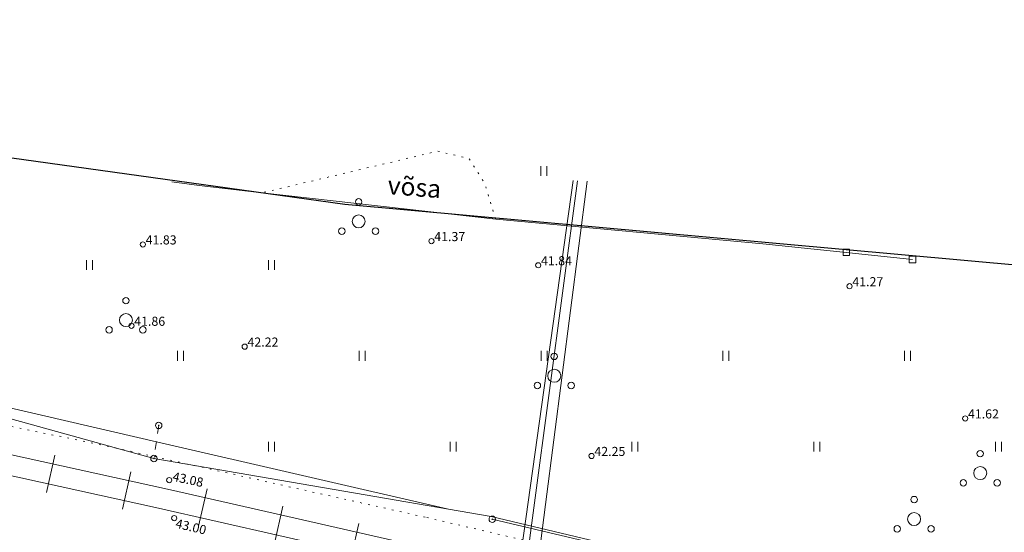
# Model space of a CAD drawing. Units: millimetres. Extents: x 544674 to 552306, y 6584905 to 6588043.
# Drawn here: x 548249 to 548324, y 6587315 to 6587355 of the extents above; entities that cross this region are included whole.
import ezdxf
from ezdxf.enums import TextEntityAlignment as Align

# ---------------------------------------------------------------- set-up
doc = ezdxf.new("R2010")
doc.units = ezdxf.units.MM
for name, pattern in [('G20067 Geoalus 2013 xref$0$KOLVIK', [1.25, 0.25, -1]), ('G20067 Geoalus 2013 xref$0$RAJATISK', [3.75, 1.25, -1.25, 1.25]), ('G20067 Geoalus 2013 xref$0$RDTLIIPER', [0.2, 0.1, 0.1])]:
    doc.linetypes.add(name, pattern=pattern)
doc.layers.get('0').transparency = 0.8
for name, color, linetype, lineweight, transparency in [('G20067 Geoalus 2013 xref$0$AED', 7, 'Continuous', 9, 0.6), ('G20067 Geoalus 2013 xref$0$HALJASTUS', 3, 'Continuous', 9, 0.6), ('G20067 Geoalus 2013 xref$0$korgus-EH2000', 3, 'Continuous', 9, 0.6), ('G20067 Geoalus 2013 xref$0$KPOHULIIN', 1, 'Continuous', 9, 0.6), ('G20067 Geoalus 2013 xref$0$KTRASS', 7, 'Continuous', 9, 0.6), ('G20067 Geoalus 2013 xref$0$MPOHULIIN', 1, 'Continuous', 9, 0.6), ('G20067 Geoalus 2013 xref$0$POST', 6, 'Continuous', 9, 0.6), ('G20067 Geoalus 2013 xref$0$PUU', 3, 'Continuous', 9, 0.6), ('G20067 Geoalus 2013 xref$0$RAJATISEDET', 4, 'Continuous', 9, 0.6), ('G20067 Geoalus 2013 xref$0$RDT', 7, 'Continuous', 9, 0.6), ('G20067 Geoalus 2013 xref$0$SIOHULIIN', 6, 'Continuous', 9, 0.6), ('G20067 Geoalus 2013 xref$0$VTRASS', 5, 'Continuous', 9, 0.4)]:
    doc.layers.add(name, color=color, linetype=linetype, lineweight=lineweight, transparency=transparency)
doc.layers.add('VWX2_KATASTRIYKSU', color=7, linetype='Continuous')
doc.styles.add('G20067 Geoalus 2013 xref$0$ITALIC', font='italic.shx')
doc.styles.add('G20067 Geoalus 2013 xref$0$romans', font='romans.shx')
doc.linetypes.add('G20067 Geoalus 2013 xref$0$-KS-', pattern='A,5,[139,mkm,S=0.8,R=0,X=0,Y=0],5,-1.5,["K",G20067 Geoalus 2013 xref$0$romans,S=1.4,R=0,X=-0.7,Y=-0.7],-1.5,10,-3', length=26)
doc.linetypes.add('G20067 Geoalus 2013 xref$0$-V-', pattern='A,10,-1.5,["V",G20067 Geoalus 2013 xref$0$romans,S=1.4,R=0,X=-0.7,Y=-0.7],-1.5,10,-3', length=26)
doc.linetypes.add('G20067 Geoalus 2013 xref$0$EP_OHL', pattern='A,10,[138,mkm.shx,S=1,R=0,X=0,Y=0],1,[138,mkm.shx,S=1,R=0,X=0,Y=0],4,[138,mkm.shx,S=1,R=180,X=0,Y=0],1,[138,mkm.shx,S=1,R=180,X=0,Y=0],15', length=31)
doc.linetypes.add('G20067 Geoalus 2013 xref$0$MP_OHL', pattern='A,10,[138,mkm.shx,S=1,R=0,X=0,Y=0],6,[138,mkm.shx,S=1,R=180,X=0,Y=0],15', length=31)
doc.linetypes.add('G20067 Geoalus 2013 xref$0$SI_OHL', pattern='A,10,[132,mkm.shx,S=0.5,R=0,X=0,Y=0],15', length=25)
doc.linetypes.add('G20067 Geoalus 2013 xref$0$VO_AED', pattern='A,2.5,[135,mkm.shx,S=0.6,R=0,X=0,Y=0],5,[135,mkm.shx,S=0.6,R=180,X=0,Y=0],2.5', length=10)

# ---------------------------------------------------------------- blocks, each defined once
blk = doc.blocks.new('G20067 Geoalus 2013 xref$0$PQQSAS')
at = {"color": 0, "linetype": 'Continuous'}
for centre, radius in [((0, 1.5), 0.25), ((0, 0), 0.5), ((-1.3, -0.75), 0.25), ((1.3, -0.75), 0.25)]:
    blk.add_circle(centre, radius, dxfattribs=at)
blk = doc.blocks.new('G20067 Geoalus 2013 xref$0$HEIN')
at = {"color": 0, "linetype": 'Continuous'}
for p, q in [((-0.46, 0.76), (-0.46, -0.76)), ((0.46, 0.76), (0.46, -0.76))]:
    blk.add_line(p, q, dxfattribs=at)
blk = doc.blocks.new('G20067 Geoalus 2013 xref$0$bepost')
at = {"color": 0, "linetype": 'Continuous'}
for radius in [0.5, 0.0467]:
    blk.add_circle((0, 0), radius, dxfattribs=at)
blk = doc.blocks.new('G20067 Geoalus 2013 xref$0$VARPOS')
at = {"color": 0, "linetype": 'Continuous'}
for p, q in [((-0.25, 0.25), (-0.25, -0.25)), ((-0.25, 0.25), (0.25, 0.25)), ((0.25, 0.25), (0.25, -0.25)), ((-0.25, -0.25), (0.25, -0.25))]:
    blk.add_line(p, q, dxfattribs=at)

msp = doc.modelspace()

# ---------------------------------------------------------------- linework, layer by layer
at = {"layer": 'G20067 Geoalus 2013 xref$0$AED', "linetype": 'G20067 Geoalus 2013 xref$0$VO_AED', "ltscale": 0.5, "flags": 128}
for points in [[(548305.858, 6587337.625), (548285.273, 6587339.522), (548267.284, 6587341.562), (548262.444, 6587342.12), (548260.343, 6587342.409)], [(548317.37, 6587336.419), (548312.274, 6587336.969), (548305.858, 6587337.625)], [(548317.37, 6587336.419), (548312.274, 6587336.969), (548305.858, 6587337.625)]]:
    msp.add_lwpolyline(points, dxfattribs=at)
at = {"layer": 'G20067 Geoalus 2013 xref$0$HALJASTUS', "linetype": 'G20067 Geoalus 2013 xref$0$KOLVIK', "ltscale": 0.5, "flags": 128}
msp.add_lwpolyline([(548285.273, 6587339.522), (548284.429, 6587342.293), (548283.225, 6587344.203), (548280.807, 6587344.77), (548267.284, 6587341.562)], dxfattribs=at)
msp.add_lwpolyline([(548285.273, 6587339.522), (548284.429, 6587342.293), (548283.225, 6587344.203), (548280.807, 6587344.77), (548267.284, 6587341.562)], dxfattribs=at)
at = {"layer": 'G20067 Geoalus 2013 xref$0$HALJASTUS', "linetype": 'G20067 Geoalus 2013 xref$0$KOLVIK', "ltscale": 0.5}
msp.add_lwpolyline([(548221.682, 6587328.989), (548255.931, 6587321.919), (548279.967, 6587316.539), (548322.803, 6587306.554), (548349.987, 6587299.944), (548374.935, 6587293.82), (548390.216, 6587290.208), (548404.96, 6587287.595), (548431.069, 6587284.906), (548485.524, 6587277.638), (548504.799, 6587276.409), (548539.595, 6587275.832), (548541.745, 6587277.216), (548527.078, 6587279.521), (548506.268, 6587281.212), (548505.039, 6587281.827), (548505.346, 6587284.67)], dxfattribs=at)
at = {"layer": 'G20067 Geoalus 2013 xref$0$korgus-EH2000'}
for centre in [(548258.102, 6587337.583), (548280.329, 6587337.84), (548288.55, 6587335.979), (548312.527, 6587334.362), (548257.221, 6587331.314), (548265.943, 6587329.71), (548321.432, 6587324.175), (548292.66, 6587321.285), (548260.131, 6587319.422), (548260.519, 6587316.497)]:
    msp.add_circle(centre, 0.2, dxfattribs=at)
at = {"layer": 'G20067 Geoalus 2013 xref$0$KPOHULIIN', "linetype": 'G20067 Geoalus 2013 xref$0$EP_OHL', "ltscale": 0.5, "flags": 128}
msp.add_lwpolyline([(547875.645, 6587380.939), (547933.758, 6587372.968), (547994.135, 6587363.958), (548048.407, 6587355.425), (548102.625, 6587346.938), (548160.807, 6587340.111), (548229.69, 6587329.211), (548258.958, 6587321.093), (548284.932, 6587316.624), (548309.276, 6587310.824), (548330.502, 6587304.647), (548367.496, 6587300.152), (548393.998, 6587295.802), (548412.745, 6587296.436)], dxfattribs=at)
at = {"layer": 'G20067 Geoalus 2013 xref$0$KTRASS', "color": 250, "linetype": 'G20067 Geoalus 2013 xref$0$-KS-', "lineweight": 13, "ltscale": 1.5, "true_color": 0x333333, "flags": 128}
for points in [[(548288.273, 6587317.661), (548291.576, 6587342.491)], [(548289.112, 6587317.552), (548292.32, 6587342.462)], [(548946.54, 6587065.301), (548922.109, 6587144.414), (548851.56, 6587155.346), (548600.84, 6587186.461), (548450.565, 6587208.954), (548321.854, 6587233.754), (548307.308, 6587235.851), (548279.157, 6587235.651), (548277.749, 6587235.937), (548277.68, 6587236.533), (548279.976, 6587255.297), (548284.602, 6587290.071), (548287.579, 6587312.451), (548288.273, 6587317.661)], [(548946.893, 6587065.306), (548922.575, 6587144.902), (548851.526, 6587155.879), (548600.919, 6587187.056), (548450.639, 6587209.448), (548321.941, 6587234.246), (548307.568, 6587236.41), (548279.596, 6587236.33), (548278.735, 6587236.503), (548278.636, 6587236.98), (548285.557, 6587289.943), (548289.112, 6587317.552)]]:
    msp.add_lwpolyline(points, dxfattribs=at)
at = {"layer": 'G20067 Geoalus 2013 xref$0$MPOHULIIN', "linetype": 'G20067 Geoalus 2013 xref$0$MP_OHL', "ltscale": 0.5, "flags": 128}
for points in [[(548229.69, 6587329.211), (548259.14, 6587322.367), (548281.642, 6587317.179)], [(548285.011, 6587316.406), (548309.515, 6587310.615)]]:
    msp.add_lwpolyline(points, dxfattribs=at)
at = {"layer": 'G20067 Geoalus 2013 xref$0$RAJATISEDET', "linetype": 'G20067 Geoalus 2013 xref$0$RAJATISK', "ltscale": 0.5}
msp.add_line((548259.321, 6587323.642), (548258.958, 6587321.093), dxfattribs=at)
at = {"layer": 'G20067 Geoalus 2013 xref$0$RDT', "linetype": 'G20067 Geoalus 2013 xref$0$RDTLIIPER', "ltscale": 0.5}
for p, q in [((548250.677, 6587318.477), (548251.31, 6587321.359)), ((548256.538, 6587317.191), (548257.17, 6587320.073)), ((548262.387, 6587315.88), (548263.042, 6587318.756)), ((548268.238, 6587314.548), (548268.892, 6587317.425)), ((548274.088, 6587313.217), (548274.743, 6587316.093))]:
    msp.add_line(p, q, dxfattribs=at)
for points, elevation in [([(548244.707, 6587322.091), (548260.223, 6587318.682), (548283.165, 6587313.45), (548304.872, 6587308.491), (548325.076, 6587303.871), (548334.602, 6587301.643), (548350.785, 6587297.789), (548362.226, 6587294.929), (548372.567, 6587292.233), (548378.058, 6587290.841), (548387.781, 6587288.692), (548398.677, 6587286.827)], 45.58), ([(548244.366, 6587320.538), (548259.081, 6587317.309), (548282.809, 6587311.909), (548304.499, 6587306.961), (548324.855, 6587302.306), (548334.277, 6587300.093), (548350.373, 6587296.264), (548361.915, 6587293.375), (548372.21, 6587290.673), (548377.795, 6587289.26), (548387.488, 6587287.123), (548398.454, 6587285.243)], 45.584)]:
    msp.add_lwpolyline(points, dxfattribs=dict(at, elevation=elevation))
at = {"layer": 'G20067 Geoalus 2013 xref$0$SIOHULIIN', "linetype": 'G20067 Geoalus 2013 xref$0$SI_OHL', "ltscale": 0.5, "flags": 128}
msp.add_lwpolyline([(547875.645, 6587380.939), (547933.758, 6587372.968), (547994.135, 6587363.958), (548048.407, 6587355.425), (548102.625, 6587346.938), (548160.807, 6587340.111), (548229.69, 6587329.211), (548258.958, 6587321.093), (548284.932, 6587316.624), (548309.276, 6587310.824), (548330.502, 6587304.647), (548367.496, 6587300.152), (548393.998, 6587295.802), (548412.745, 6587296.436)], dxfattribs=at)
at = {"layer": 'G20067 Geoalus 2013 xref$0$VTRASS', "linetype": 'G20067 Geoalus 2013 xref$0$-V-', "ltscale": 1.5, "flags": 128}
for points in [[(548287.783, 6587317.725), (548291.247, 6587342.505)], [(548308.7, 6587232.535), (548276.204, 6587235.747), (548279.073, 6587255.417), (548284.186, 6587291.99), (548287.783, 6587317.725)]]:
    msp.add_lwpolyline(points, dxfattribs=at)
at = {"layer": 'VWX2_KATASTRIYKSU', "color": 1, "linetype": 'Continuous', "flags": 128}
msp.add_lwpolyline([(547459.21, 6587460.95), (547558.47, 6587448.93), (547687.53, 6587420.9), (547714.34, 6587417.65), (547790.15, 6587407.77), (547803.24, 6587406.01), (548273.66, 6587340.7), (548409.25, 6587328.38), (548456.07, 6587321.81), (548523.14, 6587312.61), (548524.03, 6587318.4), (548649.09, 6587301.07), (548740.52, 6587290.86), (548768.82, 6587290.12), (548794.13, 6587291.38), (548827.69, 6587295.8), (548857.54, 6587303.06), (548873.05, 6587339.29), (548916.68, 6587359.38), (549011.02, 6587402.93), (549114.35, 6587450.55), (549118.81, 6587452.61), (549237.47, 6587507.28), (549340.53, 6587526.86)], dxfattribs=at)

# ---------------------------------------------------------------- block references
at = {"layer": 'G20067 Geoalus 2013 xref$0$AED'}
for p in [(548312.274, 6587336.969), (548312.274, 6587336.969), (548317.37, 6587336.419), (548317.37, 6587336.419)]:
    msp.add_blockref('G20067 Geoalus 2013 xref$0$VARPOS', p, dxfattribs=at)
at = {"layer": 'G20067 Geoalus 2013 xref$0$HALJASTUS', "linetype": 'Continuous', "ltscale": 1.388889, "xscale": 0.5, "yscale": 0.5, "zscale": 0.5}
for p in [(548288.982, 6587343.244), (548254, 6587336), (548268, 6587336), (548261, 6587329), (548275, 6587329), (548289, 6587329), (548303, 6587329), (548317, 6587329), (548268, 6587322), (548282, 6587322), (548296, 6587322), (548310, 6587322), (548324, 6587322)]:
    msp.add_blockref('G20067 Geoalus 2013 xref$0$HEIN', p, dxfattribs=at)
at = {"layer": 'G20067 Geoalus 2013 xref$0$POST', "linetype": 'Continuous', "ltscale": 0.5, "xscale": 0.5, "yscale": 0.5, "zscale": 0.5}
for p in [(548259.321, 6587323.642), (548258.958, 6587321.093), (548285.011, 6587316.406)]:
    msp.add_blockref('G20067 Geoalus 2013 xref$0$bepost', p, dxfattribs=at)
at = {"layer": 'G20067 Geoalus 2013 xref$0$PUU'}
for p in [(548274.722, 6587339.362), (548256.8, 6587331.752), (548289.783, 6587327.461), (548322.59, 6587319.962), (548317.5, 6587316.422)]:
    msp.add_blockref('G20067 Geoalus 2013 xref$0$PQQSAS', p, dxfattribs=at)

# ---------------------------------------------------------------- texts
at = {"layer": 'G20067 Geoalus 2013 xref$0$HALJASTUS', "linetype": 'Continuous', "ltscale": 0.5, "style": 'G20067 Geoalus 2013 xref$0$romans'}
msp.add_text('võsa', height=1.4, rotation=355.54689, dxfattribs=at).set_placement((548279.02, 6587342.006), align=Align.MIDDLE_CENTER)
msp.add_text('võsa', height=1.4, rotation=355.54689, dxfattribs=at).set_placement((548279.02, 6587342.006), align=Align.MIDDLE_CENTER)
at = {"layer": 'G20067 Geoalus 2013 xref$0$korgus-EH2000', "color": 250, "ltscale": 0.5, "true_color": 0x333333, "style": 'G20067 Geoalus 2013 xref$0$ITALIC'}
for s, p in [(' 41.83', (548258.102, 6587337.583)), (' 41.37', (548280.329, 6587337.84)), (' 41.84', (548288.55, 6587335.979)), (' 41.27', (548312.527, 6587334.362)), (' 41.86', (548257.221, 6587331.314)), (' 42.22', (548265.943, 6587329.71)), (' 41.62', (548321.432, 6587324.175)), (' 42.25', (548292.66, 6587321.285))]:
    msp.add_text(s, height=0.7, dxfattribs=at).set_placement(p)
msp.add_text(' 43.08', height=0.7, rotation=348.01389, dxfattribs=at).set_placement((548260.131, 6587319.422))
msp.add_text(' 43.00', height=0.7, rotation=346.7188, dxfattribs=at).set_placement((548260.519, 6587316.497), align=Align.TOP_LEFT)

doc.saveas('drawing.dxf')
